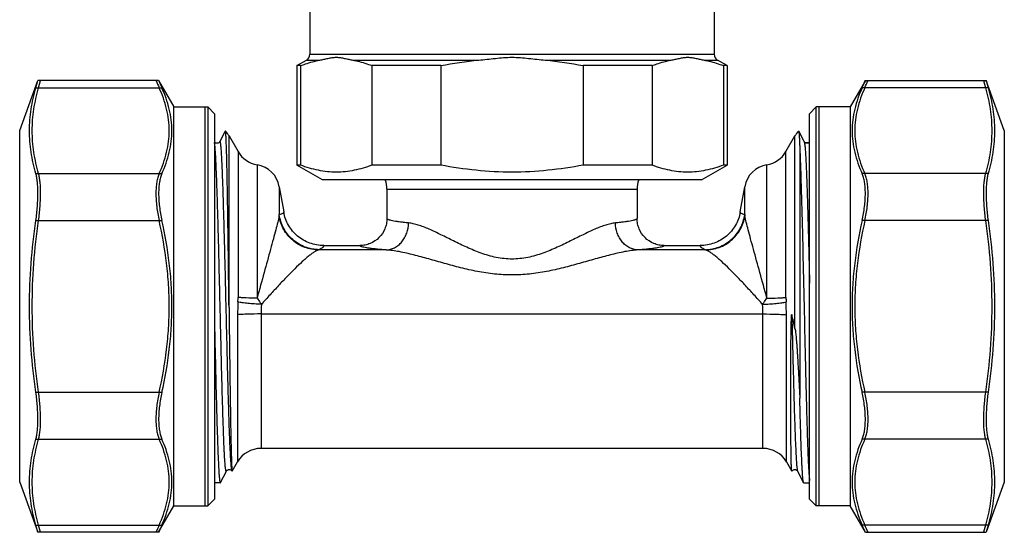
# Model space of a CAD drawing. Units: millimetres. Extents: x 0 to 297, y 0 to 210.
# Drawn here: x 55 to 127, y 67 to 105 of the extents above; entities that cross this region are included whole.
import ezdxf

# ---------------------------------------------------------------- set-up
doc = ezdxf.new("R2010")
doc.units = ezdxf.units.MM
doc.header["$LTSCALE"] = 16.335
doc.layers.get('0').update_dxf_attribs({"linetype": 'CONTINUOUS'})
doc.layers.add('A_STD', color=7, linetype='CONTINUOUS')
doc.layers.add('BEARBEITUNG', color=7, linetype='CONTINUOUS')

msp = doc.modelspace()

# ---------------------------------------------------------------- linework, layer by layer
at = {"color": 7, "linetype": 'Continuous'}
for p, q in [((76.015, 107.604), (76.015, 102.095)), ((105.915, 107.604), (105.915, 102.095)), ((76.015, 102.095), (105.915, 102.095)), ((75.065, 101.257), (75.765, 101.662)), ((75.338, 101.257), (75.065, 101.257)), ((75.338, 101.257), (75.338, 93.903)), ((75.765, 101.662), (76.746, 101.662)), ((79.204, 101.662), (88.507, 101.662)), ((85.692, 101.257), (80.611, 101.257)), ((80.611, 101.257), (80.611, 93.903)), ((85.692, 101.257), (85.692, 93.903)), ((93.423, 101.662), (102.727, 101.662)), ((101.319, 101.257), (96.239, 101.257)), ((96.239, 101.257), (96.239, 93.903)), ((101.319, 101.257), (101.319, 93.903)), ((105.184, 101.662), (106.165, 101.662)), ((106.865, 101.257), (106.165, 101.662)), ((106.865, 101.257), (106.592, 101.257)), ((106.592, 101.257), (106.592, 93.903)), ((54.565, 96.456), (55.912, 100.158)), ((55.762, 99.622), (55.912, 100.158)), ((64.838, 100.158), (55.912, 100.158)), ((55.962, 99.622), (56.112, 100.158)), ((64.838, 100.158), (65.965, 98.206)), ((117.092, 100.158), (115.965, 98.206)), ((117.092, 100.158), (126.018, 100.158)), ((125.818, 100.158), (125.968, 99.622)), ((127.365, 96.456), (126.018, 100.158)), ((126.018, 100.158), (126.168, 99.622)), ((55.762, 99.622), (65.076, 99.622)), ((126.168, 99.622), (116.854, 99.622)), ((65.965, 68.706), (65.965, 98.206)), ((65.965, 98.206), (68.465, 98.206)), ((68.265, 98.206), (68.265, 68.706)), ((68.965, 97.706), (68.465, 98.206)), ((68.465, 98.206), (68.465, 68.706)), ((68.965, 97.706), (68.965, 69.206)), ((112.965, 97.706), (113.465, 98.206)), ((112.965, 69.206), (112.965, 97.706)), ((115.965, 98.206), (113.465, 98.206)), ((113.465, 68.706), (113.465, 98.206)), ((113.665, 68.706), (113.665, 98.206)), ((115.965, 98.206), (115.965, 68.706)), ((54.565, 70.456), (54.565, 96.456)), ((69.74, 96.361), (69.364, 95.638)), ((69.768, 96.414), (69.74, 96.361)), ((69.776, 96.417), (69.768, 96.414)), ((112.154, 96.417), (112.162, 96.414)), ((112.566, 95.638), (112.162, 96.414)), ((127.365, 96.456), (127.365, 70.456)), ((70.042, 96.056), (70.709, 94.902)), ((70.042, 83.367), (70.042, 96.056)), ((111.222, 94.902), (111.888, 96.056)), ((111.888, 81.827), (111.888, 96.056)), ((70.709, 94.902), (70.709, 84.123)), ((111.222, 84.123), (111.222, 94.902)), ((112.242, 95.114), (112.242, 76.666)), ((72.114, 93.929), (72.114, 84.066)), ((109.816, 84.066), (109.816, 93.929)), ((55.762, 93.271), (65.076, 93.271)), ((126.168, 93.271), (116.854, 93.271)), ((104.965, 92.806), (76.965, 92.806)), ((73.756, 92.303), (74.085, 90.439)), ((73.756, 92.303), (73.756, 90.245)), ((81.715, 92.135), (100.215, 92.135)), ((81.715, 92.135), (81.715, 89.959)), ((100.215, 92.135), (100.215, 89.959)), ((107.845, 90.439), (108.174, 92.303)), ((108.174, 90.245), (108.174, 92.303)), ((55.762, 89.807), (65.076, 89.807)), ((126.168, 89.807), (116.854, 89.807)), ((81.666, 87.63), (76.664, 87.63)), ((77.04, 87.956), (79.716, 87.956)), ((105.266, 87.63), (100.264, 87.63)), ((102.215, 87.956), (104.89, 87.956)), ((70.678, 82.842), (70.678, 71.956)), ((72.41, 82.896), (109.521, 82.896)), ((72.41, 82.896), (72.41, 72.956)), ((109.521, 72.956), (109.521, 82.896)), ((111.253, 71.956), (111.253, 82.842)), ((111.653, 82.853), (111.654, 82.85)), ((55.762, 77.105), (65.076, 77.105)), ((126.168, 77.105), (116.854, 77.105)), ((55.762, 73.641), (65.076, 73.641)), ((126.168, 73.641), (116.854, 73.641)), ((109.521, 72.956), (72.41, 72.956)), ((70.279, 71.266), (70.678, 71.956)), ((111.253, 71.956), (111.651, 71.266)), ((69.416, 70.438), (69.851, 71.274)), ((70.272, 71.267), (70.276, 71.263)), ((111.654, 71.263), (111.661, 71.274)), ((111.658, 71.267), (111.654, 71.263)), ((111.658, 71.267), (111.661, 71.274)), ((112.079, 71.274), (112.525, 70.418)), ((54.565, 70.456), (55.912, 66.754)), ((69.405, 70.418), (69.416, 70.438)), ((127.365, 70.456), (126.018, 66.754)), ((68.965, 69.206), (68.465, 68.706)), ((112.965, 69.206), (113.465, 68.706)), ((64.838, 66.754), (65.965, 68.706)), ((65.965, 68.706), (68.465, 68.706)), ((115.965, 68.706), (113.465, 68.706)), ((117.092, 66.754), (115.965, 68.706)), ((55.762, 67.29), (65.076, 67.29)), ((55.912, 66.754), (55.762, 67.29)), ((56.112, 66.754), (55.962, 67.29)), ((126.168, 67.29), (116.854, 67.29)), ((125.968, 67.29), (125.818, 66.754)), ((126.168, 67.29), (126.018, 66.754)), ((64.838, 66.754), (55.912, 66.754)), ((117.092, 66.754), (126.018, 66.754))]:
    msp.add_line(p, q, dxfattribs=at)
for centre, radius, start, end in [((75.515, 102.095), 0.5, 300, 360), ((106.415, 102.095), 0.5, 180, 240), ((122.353, 125.495), 63.031, 203.70189, 204.235), ((122.553, 125.495), 63.031, 203.70189, 204.235), ((59.136, 125.602), 63.295, 335.76611, 336.297), ((59.336, 125.602), 63.295, 335.76611, 336.297), ((68.31, 95.056), 2, 30, 42.88437), ((113.62, 95.056), 2, 137.11563, 150), ((72.441, 95.902), 2, 210, 260.59371), ((109.49, 95.902), 2, 279.40629, 330), ((71.787, 91.956), 2, 10, 80.59371), ((110.143, 91.956), 2, 99.40629, 170), ((79.715, 92.135), 2, 0, 19.59711), ((102.215, 92.135), 2, 160.40289, 180), ((71.351, 90.584), 2.429, 349.2904, 351.98834), ((110.524, 90.575), 2.373, 187.97975, 190.74152), ((90.478, 82.842), 19.801, 177.2624, 180.00076), ((63.725, 84.132), 6.984, 357.17958, 359.92384), ((118.206, 84.132), 6.984, 180.07615, 182.82045), ((91.44, 82.842), 19.812, 0.00003, 2.73679), ((83.623, 82.896), 11.214, 176.35488, 179.99979), ((98.306, 82.895), 11.214, 0.00038, 3.64458), ((29.967, 63.617), 83.92, 12.53261, 13.24898), ((72.41, 70.956), 2, 90, 150), ((109.521, 70.956), 2, 30, 90), ((111.87, 71.154), 0.241, 127.35838, 134.82979), ((122.594, 41.31), 63.295, 155.76611, 156.297), ((122.794, 41.31), 63.295, 155.76611, 156.297), ((59.377, 41.417), 63.031, 23.70189, 24.235), ((59.577, 41.417), 63.031, 23.70189, 24.235)]:
    msp.add_arc(centre, radius, start, end, dxfattribs=at)
for points, knots in [([(75.338, 101.257), (75.454, 101.302), (75.913, 101.468), (76.387, 101.595), (76.746, 101.662)], [0, 0, 0, 0, 0.253825, 1, 1, 1, 1]), ([(76.746, 101.662), (76.849, 101.681), (77.053, 101.724), (77.358, 101.795), (77.664, 101.858), (77.975, 101.886), (78.285, 101.858), (78.591, 101.795), (78.896, 101.724), (79.101, 101.681), (79.204, 101.662)], [0, 0, 0, 0, 0.125423, 0.251165, 0.376263, 0.5, 0.623737, 0.748835, 0.874577, 1, 1, 1, 1]), ([(79.204, 101.662), (79.322, 101.639), (79.8, 101.538), (80.268, 101.389), (80.611, 101.257)], [0, 0, 0, 0, 0.24668, 1, 1, 1, 1]), ([(88.507, 101.662), (88.712, 101.681), (89.121, 101.724), (89.734, 101.795), (90.348, 101.858), (90.965, 101.886), (91.582, 101.858), (92.196, 101.795), (92.809, 101.724), (93.218, 101.681), (93.423, 101.662)], [0, 0, 0, 0, 0.125004, 0.250009, 0.375012, 0.5, 0.624988, 0.749991, 0.874996, 1, 1, 1, 1]), ([(101.319, 101.257), (101.435, 101.302), (101.894, 101.468), (102.368, 101.595), (102.727, 101.662)], [0, 0, 0, 0, 0.253825, 1, 1, 1, 1]), ([(102.727, 101.662), (102.829, 101.681), (103.034, 101.724), (103.339, 101.795), (103.645, 101.858), (103.955, 101.886), (104.266, 101.858), (104.572, 101.795), (104.877, 101.724), (105.082, 101.681), (105.184, 101.662)], [0, 0, 0, 0, 0.125423, 0.251165, 0.376263, 0.5, 0.623737, 0.748835, 0.874577, 1, 1, 1, 1]), ([(105.184, 101.662), (105.303, 101.639), (105.781, 101.538), (106.248, 101.389), (106.592, 101.257)], [0, 0, 0, 0, 0.24668, 1, 1, 1, 1]), ([(55.762, 93.271), (55.615, 93.791), (55.437, 94.581), (55.314, 95.648), (55.283, 96.446), (55.314, 97.245), (55.437, 98.311), (55.615, 99.102), (55.762, 99.622)], [0, 0, 0, 0, 0.251836, 0.376185, 0.5, 0.623815, 0.748164, 1, 1, 1, 1]), ([(55.962, 93.271), (55.815, 93.791), (55.637, 94.581), (55.514, 95.648), (55.483, 96.446), (55.514, 97.245), (55.637, 98.311), (55.815, 99.102), (55.962, 99.622)], [0, 0, 0, 0, 0.251836, 0.376185, 0.5, 0.623815, 0.748164, 1, 1, 1, 1]), ([(64.876, 93.271), (65.105, 93.779), (65.389, 94.563), (65.587, 95.641), (65.637, 96.446), (65.587, 97.252), (65.389, 98.33), (65.105, 99.114), (64.876, 99.622)], [0, 0, 0, 0, 0.254405, 0.377864, 0.5, 0.622136, 0.745595, 1, 1, 1, 1]), ([(65.076, 93.271), (65.305, 93.779), (65.589, 94.563), (65.787, 95.641), (65.837, 96.446), (65.787, 97.252), (65.589, 98.33), (65.305, 99.114), (65.076, 99.622)], [0, 0, 0, 0, 0.254405, 0.377864, 0.5, 0.622136, 0.745595, 1, 1, 1, 1]), ([(116.854, 99.622), (116.625, 99.114), (116.342, 98.33), (116.143, 97.252), (116.093, 96.446), (116.143, 95.641), (116.342, 94.563), (116.625, 93.779), (116.854, 93.271)], [0, 0, 0, 0, 0.254405, 0.377864, 0.5, 0.622136, 0.745595, 1, 1, 1, 1]), ([(117.054, 99.622), (116.825, 99.114), (116.542, 98.33), (116.343, 97.252), (116.293, 96.446), (116.343, 95.641), (116.542, 94.563), (116.825, 93.779), (117.054, 93.271)], [0, 0, 0, 0, 0.254405, 0.377864, 0.5, 0.622136, 0.745595, 1, 1, 1, 1]), ([(125.968, 99.622), (126.116, 99.102), (126.294, 98.311), (126.416, 97.245), (126.447, 96.446), (126.416, 95.648), (126.294, 94.581), (126.116, 93.791), (125.968, 93.271)], [0, 0, 0, 0, 0.251836, 0.376185, 0.5, 0.623815, 0.748164, 1, 1, 1, 1]), ([(126.168, 99.622), (126.316, 99.102), (126.494, 98.311), (126.616, 97.245), (126.647, 96.446), (126.616, 95.648), (126.494, 94.581), (126.316, 93.791), (126.168, 93.271)], [0, 0, 0, 0, 0.251836, 0.376185, 0.5, 0.623815, 0.748164, 1, 1, 1, 1]), ([(70.042, 83.367), (70.032, 84.204), (70.012, 85.85), (69.986, 87.879), (69.964, 89.435), (69.948, 90.525), (69.932, 91.547), (69.915, 92.492), (69.899, 93.35), (69.882, 94.114), (69.868, 94.688), (69.856, 95.094), (69.847, 95.358), (69.838, 95.593), (69.83, 95.799), (69.821, 95.976), (69.812, 96.123), (69.805, 96.226), (69.799, 96.294), (69.794, 96.334), (69.79, 96.365), (69.786, 96.39), (69.781, 96.406), (69.778, 96.415), (69.776, 96.417)], [0, 0, 0, 0, 0.192424, 0.378216, 0.46632, 0.550055, 0.628608, 0.701218, 0.767184, 0.825877, 0.87674, 0.899083, 0.919295, 0.937332, 0.953149, 0.966713, 0.977995, 0.98697, 0.990587, 0.993622, 0.996076, 0.997951, 0.999251, 1, 1, 1, 1]), ([(112.162, 96.414), (112.164, 96.409), (112.168, 96.397), (112.173, 96.373), (112.178, 96.341), (112.185, 96.28), (112.193, 96.181), (112.203, 96.035), (112.213, 95.854), (112.223, 95.637), (112.233, 95.387), (112.239, 95.209), (112.242, 95.114)], [0, 0, 0, 0, 0.011412, 0.029591, 0.054657, 0.086644, 0.17137, 0.283586, 0.423015, 0.589307, 0.78186, 1, 1, 1, 1]), ([(69.364, 95.638), (69.355, 95.62), (69.329, 95.588), (69.279, 95.547), (69.21, 95.519), (69.129, 95.512), (69.041, 95.54), (68.986, 95.58), (68.964, 95.61)], [0, 0, 0, 0, 0.126551, 0.254664, 0.415253, 0.590043, 0.76126, 1, 1, 1, 1]), ([(69.851, 71.274), (69.85, 71.27), (69.847, 71.266), (69.841, 71.262), (69.836, 71.261), (69.829, 71.267), (69.823, 71.279), (69.816, 71.298), (69.809, 71.323), (69.802, 71.356), (69.792, 71.413), (69.781, 71.502), (69.767, 71.629), (69.753, 71.784), (69.74, 71.965), (69.726, 72.173), (69.712, 72.407), (69.698, 72.667), (69.679, 73.063), (69.656, 73.616), (69.628, 74.347), (69.601, 75.162), (69.573, 76.053), (69.546, 77.013), (69.508, 78.404), (69.462, 80.242), (69.408, 82.52), (69.353, 84.832), (69.299, 87.094), (69.245, 89.221), (69.198, 90.874), (69.16, 92.071), (69.133, 92.854), (69.106, 93.551), (69.078, 94.155), (69.051, 94.66), (69.024, 95.061), (69.001, 95.329), (68.981, 95.489), (68.971, 95.55), (68.965, 95.576)], [0, 0, 0, 0, 0.000491, 0.000661, 0.000804, 0.001139, 0.001686, 0.002493, 0.003574, 0.004935, 0.006578, 0.010712, 0.015972, 0.022347, 0.029829, 0.038398, 0.048034, 0.058719, 0.070426, 0.096799, 0.126911, 0.160485, 0.197213, 0.236754, 0.278744, 0.368503, 0.463184, 0.559299, 0.653306, 0.741742, 0.821349, 0.85691, 0.889198, 0.917912, 0.942791, 0.963606, 0.980168, 0.992331, 0.99673, 1, 1, 1, 1]), ([(70.245, 71.362), (70.232, 71.43), (70.212, 71.602), (70.186, 71.914), (70.159, 72.332), (70.132, 72.851), (70.105, 73.466), (70.067, 74.464), (70.02, 75.903), (69.967, 77.824), (69.913, 79.95), (69.859, 82.203), (69.805, 84.502), (69.751, 86.763), (69.705, 88.586), (69.667, 89.963), (69.64, 90.914), (69.613, 91.796), (69.586, 92.602), (69.558, 93.325), (69.535, 93.872), (69.516, 94.262), (69.502, 94.519), (69.488, 94.75), (69.475, 94.956), (69.461, 95.135), (69.448, 95.288), (69.434, 95.414), (69.422, 95.501), (69.413, 95.558), (69.406, 95.59), (69.399, 95.615), (69.392, 95.633), (69.386, 95.645), (69.379, 95.651), (69.374, 95.65), (69.368, 95.646), (69.366, 95.641), (69.364, 95.638)], [0, 0, 0, 0, 0.008476, 0.021384, 0.038623, 0.060038, 0.08544, 0.114595, 0.18308, 0.263002, 0.351456, 0.44522, 0.540882, 0.634959, 0.724026, 0.765658, 0.804842, 0.841222, 0.874465, 0.904271, 0.930366, 0.941948, 0.952516, 0.962046, 0.97052, 0.977915, 0.984217, 0.989415, 0.993499, 0.995121, 0.996465, 0.997532, 0.998328, 0.998867, 0.999198, 0.999341, 0.99951, 1, 1, 1, 1]), ([(112.966, 95.61), (112.956, 95.598), (112.93, 95.57), (112.887, 95.543), (112.841, 95.525), (112.801, 95.516), (112.759, 95.515), (112.707, 95.525), (112.651, 95.547), (112.6, 95.588), (112.575, 95.62), (112.566, 95.638)], [0, 0, 0, 0, 0.098292, 0.239607, 0.323521, 0.410834, 0.498865, 0.586391, 0.748444, 0.873874, 1, 1, 1, 1]), ([(112.566, 95.638), (112.572, 95.627), (112.581, 95.596), (112.593, 95.537), (112.605, 95.457), (112.617, 95.354), (112.63, 95.228), (112.647, 95.017), (112.669, 94.7), (112.693, 94.257), (112.718, 93.734), (112.742, 93.133), (112.767, 92.46), (112.792, 91.72), (112.826, 90.615), (112.868, 89.111), (112.917, 87.19), (112.949, 85.859), (112.965, 85.175)], [0, 0, 0, 0, 0.003576, 0.009241, 0.017028, 0.026943, 0.03897, 0.053089, 0.087512, 0.129965, 0.180139, 0.237659, 0.3021, 0.372978, 0.44977, 0.618751, 0.804003, 1, 1, 1, 1]), ([(112.242, 95.114), (112.26, 94.761), (112.292, 93.968), (112.355, 92.081), (112.43, 89.257), (112.516, 85.515), (112.588, 82.203), (112.648, 79.549), (112.692, 77.669), (112.737, 75.932), (112.781, 74.38), (112.825, 73.05), (112.863, 72.096), (112.895, 71.469), (112.917, 71.107), (112.939, 70.821), (112.956, 70.656), (112.965, 70.586)], [0, 0, 0, 0, 0.043192, 0.096977, 0.230827, 0.38851, 0.554651, 0.635819, 0.713048, 0.784445, 0.848258, 0.902923, 0.947104, 0.964916, 0.979723, 0.991441, 1, 1, 1, 1]), ([(55.762, 89.807), (55.811, 90.15), (55.883, 90.815), (55.919, 91.63), (55.907, 92.229), (55.88, 92.622), (55.835, 92.965), (55.789, 93.176), (55.762, 93.271)], [0, 0, 0, 0, 0.2983, 0.576261, 0.701596, 0.815, 0.914864, 1, 1, 1, 1]), ([(55.962, 89.807), (56.011, 90.15), (56.083, 90.815), (56.119, 91.63), (56.107, 92.229), (56.08, 92.622), (56.035, 92.965), (55.989, 93.176), (55.962, 93.271)], [0, 0, 0, 0, 0.2983, 0.576261, 0.701596, 0.815, 0.914864, 1, 1, 1, 1]), ([(64.876, 93.271), (64.835, 93.178), (64.763, 92.97), (64.691, 92.626), (64.647, 92.232), (64.633, 91.795), (64.649, 91.324), (64.711, 90.655), (64.8, 90.146), (64.876, 89.807)], [0, 0, 0, 0, 0.086882, 0.187126, 0.300311, 0.425264, 0.56012, 0.702557, 1, 1, 1, 1]), ([(65.076, 93.271), (65.035, 93.178), (64.963, 92.97), (64.891, 92.626), (64.847, 92.232), (64.833, 91.795), (64.849, 91.324), (64.911, 90.655), (65, 90.146), (65.076, 89.807)], [0, 0, 0, 0, 0.086882, 0.187126, 0.300311, 0.425264, 0.56012, 0.702557, 1, 1, 1, 1]), ([(116.854, 89.807), (116.93, 90.146), (117.019, 90.655), (117.081, 91.324), (117.097, 91.795), (117.083, 92.232), (117.04, 92.626), (116.967, 92.97), (116.895, 93.178), (116.854, 93.271)], [0, 0, 0, 0, 0.297443, 0.43988, 0.574736, 0.699689, 0.812874, 0.913118, 1, 1, 1, 1]), ([(117.054, 89.807), (117.13, 90.146), (117.219, 90.655), (117.281, 91.324), (117.297, 91.795), (117.283, 92.232), (117.24, 92.626), (117.167, 92.97), (117.095, 93.178), (117.054, 93.271)], [0, 0, 0, 0, 0.297443, 0.43988, 0.574736, 0.699689, 0.812874, 0.913118, 1, 1, 1, 1]), ([(125.968, 93.271), (125.941, 93.176), (125.896, 92.965), (125.85, 92.622), (125.823, 92.229), (125.811, 91.63), (125.847, 90.815), (125.919, 90.15), (125.968, 89.807)], [0, 0, 0, 0, 0.085136, 0.185, 0.298404, 0.423739, 0.7017, 1, 1, 1, 1]), ([(126.168, 93.271), (126.141, 93.176), (126.096, 92.965), (126.05, 92.622), (126.023, 92.229), (126.011, 91.63), (126.047, 90.815), (126.119, 90.15), (126.168, 89.807)], [0, 0, 0, 0, 0.085136, 0.185, 0.298404, 0.423739, 0.7017, 1, 1, 1, 1]), ([(74.085, 90.44), (74.087, 90.428), (74.088, 90.403), (74.074, 90.367), (74.044, 90.34), (73.987, 90.307), (73.889, 90.276), (73.804, 90.256), (73.756, 90.245)], [0, 0, 0, 0, 0.091161, 0.175527, 0.26624, 0.374252, 0.650517, 1, 1, 1, 1]), ([(77.041, 87.956), (76.866, 87.956), (76.517, 87.987), (75.841, 88.168), (75.071, 88.612), (74.501, 89.294), (74.206, 89.928), (74.115, 90.267), (74.085, 90.439)], [0, 0, 0, 0, 0.125228, 0.250483, 0.499997, 0.749518, 0.874773, 1, 1, 1, 1]), ([(107.845, 90.439), (107.815, 90.267), (107.724, 89.928), (107.429, 89.294), (106.859, 88.612), (106.089, 88.168), (105.414, 87.987), (105.064, 87.956), (104.889, 87.956)], [0, 0, 0, 0, 0.125227, 0.250482, 0.500003, 0.749517, 0.874772, 1, 1, 1, 1]), ([(108.174, 90.245), (108.126, 90.256), (108.042, 90.276), (107.943, 90.307), (107.886, 90.34), (107.857, 90.367), (107.842, 90.402), (107.843, 90.427), (107.845, 90.44)], [0, 0, 0, 0, 0.349973, 0.626624, 0.73479, 0.82573, 0.909551, 1, 1, 1, 1]), ([(55.762, 77.105), (55.613, 78.157), (55.376, 80.269), (55.251, 83.456), (55.376, 86.643), (55.613, 88.755), (55.762, 89.807)], [0, 0, 0, 0, 0.250005, 0.5, 0.749995, 1, 1, 1, 1]), ([(55.962, 77.105), (55.813, 78.157), (55.576, 80.269), (55.451, 83.456), (55.576, 86.643), (55.813, 88.755), (55.962, 89.807)], [0, 0, 0, 0, 0.250005, 0.5, 0.749995, 1, 1, 1, 1]), ([(64.876, 77.105), (65.111, 78.146), (65.393, 79.727), (65.588, 81.854), (65.637, 83.456), (65.588, 85.058), (65.393, 87.185), (65.111, 88.765), (64.876, 89.807)], [0, 0, 0, 0, 0.24996, 0.37498, 0.5, 0.62502, 0.75004, 1, 1, 1, 1]), ([(65.076, 77.105), (65.311, 78.146), (65.593, 79.727), (65.788, 81.854), (65.837, 83.456), (65.788, 85.058), (65.593, 87.185), (65.311, 88.765), (65.076, 89.807)], [0, 0, 0, 0, 0.24996, 0.37498, 0.5, 0.62502, 0.75004, 1, 1, 1, 1]), ([(73.738, 90.133), (73.709, 89.981), (73.632, 89.642), (73.49, 89.08), (73.313, 88.417), (73.027, 87.366), (72.624, 85.906), (72.29, 84.699), (72.114, 84.066)], [0, 0, 0, 0, 0.073502, 0.166378, 0.276521, 0.401563, 0.686289, 1, 1, 1, 1]), ([(76.664, 87.63), (76.319, 87.632), (75.623, 87.761), (74.712, 88.301), (74.036, 89.12), (73.797, 89.79), (73.738, 90.133)], [0, 0, 0, 0, 0.24882, 0.498558, 0.749112, 1, 1, 1, 1]), ([(76.711, 87.649), (76.533, 87.65), (76.177, 87.684), (75.66, 87.83), (75.177, 88.066), (74.743, 88.383), (74.371, 88.773), (74.075, 89.223), (73.862, 89.718), (73.781, 90.069), (73.756, 90.245)], [0, 0, 0, 0, 0.12456, 0.249348, 0.374221, 0.49926, 0.624407, 0.749594, 0.874859, 1, 1, 1, 1]), ([(81.715, 89.959), (81.715, 89.828), (81.689, 89.566), (81.538, 89.063), (81.167, 88.506), (80.611, 88.134), (80.109, 87.982), (79.846, 87.956), (79.716, 87.956)], [0, 0, 0, 0, 0.125287, 0.250611, 0.500003, 0.749388, 0.874713, 1, 1, 1, 1]), ([(81.666, 87.63), (81.773, 87.633), (81.988, 87.667), (82.296, 87.789), (82.58, 87.98), (82.829, 88.231), (83.035, 88.533), (83.243, 88.99), (83.313, 89.372), (83.319, 89.627)], [0, 0, 0, 0, 0.112714, 0.228157, 0.347419, 0.47118, 0.599323, 0.731115, 1, 1, 1, 1]), ([(83.319, 89.627), (83.197, 89.638), (82.966, 89.661), (82.644, 89.7), (82.368, 89.74), (82.14, 89.78), (81.981, 89.817), (81.879, 89.847), (81.821, 89.868), (81.776, 89.89), (81.737, 89.915), (81.715, 89.942), (81.715, 89.959)], [0, 0, 0, 0, 0.22185, 0.417213, 0.584882, 0.72412, 0.834447, 0.878747, 0.915859, 0.945935, 0.969351, 1, 1, 1, 1]), ([(98.611, 89.627), (98.495, 89.616), (98.252, 89.574), (97.882, 89.47), (97.49, 89.33), (96.927, 89.096), (96.191, 88.745), (95.27, 88.283), (94.291, 87.809), (93.25, 87.373), (92.326, 87.099), (91.555, 86.977), (90.965, 86.946), (90.375, 86.977), (89.604, 87.099), (88.68, 87.373), (87.639, 87.809), (86.66, 88.283), (85.739, 88.745), (85.003, 89.096), (84.441, 89.33), (84.049, 89.47), (83.678, 89.574), (83.436, 89.616), (83.319, 89.627)], [0, 0, 0, 0, 0.021476, 0.045088, 0.070654, 0.097977, 0.156981, 0.220523, 0.287394, 0.356717, 0.427809, 0.463827, 0.5, 0.536173, 0.572191, 0.643284, 0.712607, 0.779477, 0.843019, 0.902023, 0.929346, 0.954913, 0.978524, 1, 1, 1, 1]), ([(100.215, 89.959), (100.215, 89.942), (100.193, 89.915), (100.154, 89.89), (100.109, 89.868), (100.051, 89.847), (99.949, 89.817), (99.79, 89.78), (99.562, 89.74), (99.286, 89.7), (98.964, 89.661), (98.734, 89.638), (98.611, 89.627)], [0, 0, 0, 0, 0.030649, 0.054065, 0.084141, 0.121253, 0.165553, 0.27588, 0.415118, 0.582787, 0.77815, 1, 1, 1, 1]), ([(100.264, 87.63), (100.157, 87.633), (99.942, 87.667), (99.634, 87.789), (99.35, 87.98), (99.101, 88.231), (98.895, 88.533), (98.687, 88.99), (98.617, 89.372), (98.611, 89.627)], [0, 0, 0, 0, 0.112715, 0.228157, 0.347419, 0.47118, 0.599323, 0.731115, 1, 1, 1, 1]), ([(102.215, 87.956), (102.084, 87.956), (101.821, 87.982), (101.32, 88.134), (100.763, 88.506), (100.392, 89.063), (100.241, 89.566), (100.215, 89.828), (100.215, 89.959)], [0, 0, 0, 0, 0.125287, 0.250612, 0.499997, 0.749389, 0.874713, 1, 1, 1, 1]), ([(105.219, 87.649), (105.397, 87.65), (105.753, 87.684), (106.27, 87.83), (106.753, 88.066), (107.187, 88.383), (107.559, 88.773), (107.855, 89.223), (108.068, 89.718), (108.149, 90.069), (108.174, 90.245)], [0, 0, 0, 0, 0.12456, 0.249348, 0.374221, 0.49926, 0.624407, 0.749594, 0.874859, 1, 1, 1, 1]), ([(105.266, 87.63), (105.611, 87.632), (106.307, 87.761), (107.218, 88.301), (107.894, 89.12), (108.133, 89.79), (108.192, 90.133)], [0, 0, 0, 0, 0.24882, 0.498558, 0.749112, 1, 1, 1, 1]), ([(109.816, 84.066), (109.64, 84.699), (109.306, 85.906), (108.903, 87.366), (108.617, 88.417), (108.44, 89.08), (108.298, 89.642), (108.221, 89.981), (108.192, 90.133)], [0, 0, 0, 0, 0.313711, 0.598437, 0.723479, 0.833622, 0.926498, 1, 1, 1, 1]), ([(116.854, 89.807), (116.619, 88.765), (116.337, 87.185), (116.142, 85.058), (116.093, 83.456), (116.142, 81.854), (116.337, 79.727), (116.619, 78.146), (116.854, 77.105)], [0, 0, 0, 0, 0.24996, 0.37498, 0.5, 0.62502, 0.75004, 1, 1, 1, 1]), ([(117.054, 89.807), (116.819, 88.765), (116.537, 87.185), (116.342, 85.058), (116.293, 83.456), (116.342, 81.854), (116.537, 79.727), (116.819, 78.146), (117.054, 77.105)], [0, 0, 0, 0, 0.24996, 0.37498, 0.5, 0.62502, 0.75004, 1, 1, 1, 1]), ([(125.968, 89.807), (126.117, 88.755), (126.354, 86.643), (126.479, 83.456), (126.354, 80.269), (126.117, 78.157), (125.968, 77.105)], [0, 0, 0, 0, 0.250005, 0.5, 0.749995, 1, 1, 1, 1]), ([(126.168, 89.807), (126.317, 88.755), (126.554, 86.643), (126.679, 83.456), (126.554, 80.269), (126.317, 78.157), (126.168, 77.105)], [0, 0, 0, 0, 0.250005, 0.5, 0.749995, 1, 1, 1, 1]), ([(76.664, 87.63), (76.644, 87.625), (76.599, 87.611), (76.498, 87.567), (76.353, 87.483), (76.159, 87.351), (75.941, 87.184), (75.703, 86.985), (75.351, 86.673), (74.885, 86.227), (74.303, 85.636), (73.695, 84.991), (73.068, 84.309), (72.646, 83.844), (72.432, 83.608)], [0, 0, 0, 0, 0.010746, 0.023763, 0.056223, 0.096497, 0.143613, 0.196685, 0.254901, 0.384093, 0.526584, 0.678687, 0.837393, 1, 1, 1, 1]), ([(76.711, 87.649), (76.707, 87.648), (76.692, 87.64), (76.677, 87.634), (76.664, 87.63)], [0, 0, 0, 0, 0.228067, 1, 1, 1, 1]), ([(77.04, 87.956), (77.042, 87.943), (77.04, 87.916), (77.024, 87.876), (76.996, 87.838), (76.94, 87.784), (76.845, 87.719), (76.759, 87.673), (76.711, 87.649)], [0, 0, 0, 0, 0.081435, 0.168434, 0.267784, 0.382625, 0.661353, 1, 1, 1, 1]), ([(81.666, 87.63), (81.519, 87.641), (81.243, 87.664), (80.856, 87.701), (80.524, 87.74), (80.248, 87.78), (80.03, 87.821), (79.885, 87.857), (79.799, 87.888), (79.757, 87.909), (79.728, 87.93), (79.717, 87.948), (79.716, 87.956)], [0, 0, 0, 0, 0.220979, 0.41591, 0.583585, 0.723243, 0.834331, 0.916606, 0.947035, 0.970565, 0.987738, 1, 1, 1, 1]), ([(100.264, 87.63), (100.107, 87.621), (99.784, 87.588), (99.107, 87.475), (98.217, 87.264), (97.109, 86.959), (95.953, 86.629), (94.756, 86.306), (93.522, 86.026), (92.254, 85.829), (90.965, 85.757), (89.676, 85.829), (88.408, 86.026), (87.174, 86.306), (85.977, 86.629), (84.821, 86.959), (83.713, 87.264), (82.823, 87.475), (82.147, 87.588), (81.823, 87.621), (81.666, 87.63)], [0, 0, 0, 0, 0.024785, 0.051262, 0.108176, 0.169007, 0.232527, 0.297914, 0.364582, 0.432081, 0.5, 0.567919, 0.635418, 0.702087, 0.767473, 0.830994, 0.891825, 0.948739, 0.975215, 1, 1, 1, 1]), ([(102.215, 87.956), (102.213, 87.948), (102.202, 87.93), (102.173, 87.909), (102.131, 87.888), (102.045, 87.857), (101.901, 87.821), (101.682, 87.78), (101.406, 87.74), (101.074, 87.701), (100.687, 87.664), (100.411, 87.641), (100.264, 87.63)], [0, 0, 0, 0, 0.012262, 0.029435, 0.052966, 0.083395, 0.165671, 0.276758, 0.416415, 0.58409, 0.779021, 1, 1, 1, 1]), ([(105.219, 87.649), (105.171, 87.673), (105.086, 87.719), (104.99, 87.784), (104.934, 87.838), (104.906, 87.876), (104.89, 87.916), (104.888, 87.943), (104.89, 87.956)], [0, 0, 0, 0, 0.338625, 0.617338, 0.732169, 0.831484, 0.918558, 1, 1, 1, 1]), ([(105.266, 87.63), (105.261, 87.631), (105.246, 87.637), (105.23, 87.644), (105.219, 87.649)], [0, 0, 0, 0, 0.272555, 1, 1, 1, 1]), ([(109.498, 83.608), (109.284, 83.844), (108.862, 84.309), (108.235, 84.991), (107.627, 85.636), (107.046, 86.227), (106.579, 86.673), (106.227, 86.985), (105.989, 87.184), (105.771, 87.351), (105.577, 87.483), (105.432, 87.567), (105.331, 87.611), (105.286, 87.625), (105.266, 87.63)], [0, 0, 0, 0, 0.162606, 0.321313, 0.473415, 0.615906, 0.745099, 0.803315, 0.856387, 0.903503, 0.943777, 0.976237, 0.989254, 1, 1, 1, 1]), ([(72.432, 83.608), (72.259, 83.615), (71.926, 83.634), (71.454, 83.674), (71.048, 83.723), (70.805, 83.764), (70.7, 83.788)], [0, 0, 0, 0, 0.297635, 0.575516, 0.814938, 1, 1, 1, 1]), ([(72.114, 84.066), (71.843, 84.068), (71.461, 84.076), (70.993, 84.099), (70.795, 84.114), (70.709, 84.123)], [0, 0, 0, 0, 0.577276, 0.813907, 1, 1, 1, 1]), ([(72.114, 84.066), (72.195, 83.953), (72.302, 83.8), (72.406, 83.646), (72.432, 83.608)], [0, 0, 0, 0, 0.750415, 1, 1, 1, 1]), ([(109.498, 83.608), (109.524, 83.646), (109.628, 83.8), (109.735, 83.953), (109.816, 84.066)], [0, 0, 0, 0, 0.249585, 1, 1, 1, 1]), ([(109.498, 83.608), (109.671, 83.615), (110.005, 83.634), (110.476, 83.674), (110.882, 83.723), (111.125, 83.764), (111.23, 83.788)], [0, 0, 0, 0, 0.297637, 0.575519, 0.81494, 1, 1, 1, 1]), ([(109.816, 84.066), (110.087, 84.068), (110.469, 84.076), (110.937, 84.099), (111.135, 84.114), (111.222, 84.123)], [0, 0, 0, 0, 0.577276, 0.813907, 1, 1, 1, 1]), ([(70.042, 83.367), (70.051, 82.652), (70.068, 81.247), (70.094, 79.197), (70.119, 77.282), (70.145, 75.558), (70.171, 74.079), (70.193, 73.022), (70.212, 72.332), (70.225, 71.942), (70.238, 71.641), (70.248, 71.471), (70.253, 71.401)], [0, 0, 0, 0, 0.179185, 0.352201, 0.513905, 0.659411, 0.784272, 0.884621, 0.924587, 0.957306, 0.982511, 1, 1, 1, 1]), ([(68.965, 82.344), (68.983, 81.551), (69.017, 80.003), (69.062, 78.102), (69.098, 76.66), (69.125, 75.66), (69.151, 74.728), (69.178, 73.871), (69.204, 73.096), (69.231, 72.411), (69.257, 71.82), (69.28, 71.39), (69.298, 71.098), (69.312, 70.918), (69.325, 70.765), (69.338, 70.639), (69.351, 70.541), (69.363, 70.471), (69.375, 70.429), (69.384, 70.41), (69.39, 70.406), (69.393, 70.406)], [0, 0, 0, 0, 0.199238, 0.388435, 0.477216, 0.561089, 0.63933, 0.71127, 0.776285, 0.833822, 0.883383, 0.924549, 0.941871, 0.956971, 0.969815, 0.980381, 0.988654, 0.994627, 0.998324, 0.999368, 1, 1, 1, 1]), ([(72.41, 82.896), (72.076, 82.896), (71.605, 82.89), (71.027, 82.867), (70.783, 82.852), (70.678, 82.842)], [0, 0, 0, 0, 0.577004, 0.816183, 1, 1, 1, 1]), ([(109.521, 82.896), (109.854, 82.896), (110.326, 82.89), (110.903, 82.867), (111.147, 82.852), (111.253, 82.842)], [0, 0, 0, 0, 0.577004, 0.816183, 1, 1, 1, 1]), ([(111.634, 71.384), (111.63, 71.448), (111.622, 71.606), (111.614, 71.885), (111.606, 72.251), (111.596, 72.903), (111.586, 73.909), (111.58, 75.035), (111.577, 76.069), (111.576, 76.932), (111.576, 77.844), (111.578, 78.631), (111.581, 79.28), (111.583, 79.779), (111.587, 80.284), (111.591, 80.796), (111.596, 81.226), (111.601, 81.572), (111.605, 81.833), (111.61, 82.094), (111.615, 82.312), (111.621, 82.487), (111.625, 82.596), (111.628, 82.672), (111.631, 82.716), (111.632, 82.743), (111.634, 82.765), (111.635, 82.781), (111.637, 82.797), (111.638, 82.813), (111.64, 82.827), (111.641, 82.837), (111.642, 82.845), (111.644, 82.851), (111.645, 82.856), (111.646, 82.859), (111.648, 82.862), (111.651, 82.859), (111.652, 82.857), (111.653, 82.854), (111.653, 82.853)], [0, 0, 0, 0, 0.016716, 0.041105, 0.073017, 0.112237, 0.211422, 0.335748, 0.406203, 0.481488, 0.561032, 0.644235, 0.687014, 0.730473, 0.774528, 0.819098, 0.864097, 0.88673, 0.909437, 0.932206, 0.955018, 0.966434, 0.977846, 0.983546, 0.986392, 0.989234, 0.990652, 0.992068, 0.99348, 0.994886, 0.996282, 0.996973, 0.997659, 0.998313, 0.998643, 0.998963, 0.999166, 0.999374, 0.999674, 1, 1, 1, 1]), ([(111.654, 82.85), (111.671, 82.109), (111.706, 80.658), (111.758, 78.555), (111.802, 76.894), (111.839, 75.666), (111.865, 74.839), (111.891, 74.085), (111.918, 73.411), (111.944, 72.823), (111.97, 72.324), (111.992, 71.968), (112.011, 71.731), (112.024, 71.59), (112.037, 71.475), (112.05, 71.385), (112.063, 71.32), (112.072, 71.286), (112.079, 71.274)], [0, 0, 0, 0, 0.191948, 0.375601, 0.544754, 0.622071, 0.693659, 0.758913, 0.817277, 0.868259, 0.911427, 0.946421, 0.96076, 0.972955, 0.982982, 0.990826, 0.996489, 1, 1, 1, 1]), ([(111.888, 81.827), (111.9, 81.773), (111.917, 81.662), (111.946, 81.439), (111.973, 81.158), (112.002, 80.821), (112.027, 80.486), (112.05, 80.152), (112.078, 79.711), (112.111, 79.167), (112.147, 78.522), (112.191, 77.689), (112.222, 77.072), (112.242, 76.666)], [0, 0, 0, 0, 0.03232, 0.065007, 0.130478, 0.195784, 0.260806, 0.325475, 0.389738, 0.516848, 0.64177, 0.764157, 1, 1, 1, 1]), ([(55.762, 73.641), (55.789, 73.736), (55.835, 73.946), (55.88, 74.29), (55.907, 74.682), (55.919, 75.282), (55.883, 76.097), (55.811, 76.762), (55.762, 77.105)], [0, 0, 0, 0, 0.085136, 0.185, 0.298404, 0.423739, 0.7017, 1, 1, 1, 1]), ([(55.962, 73.641), (55.989, 73.736), (56.035, 73.946), (56.08, 74.29), (56.107, 74.682), (56.119, 75.282), (56.083, 76.097), (56.011, 76.762), (55.962, 77.105)], [0, 0, 0, 0, 0.085136, 0.185, 0.298404, 0.423739, 0.7017, 1, 1, 1, 1]), ([(64.876, 77.105), (64.8, 76.765), (64.711, 76.257), (64.649, 75.587), (64.633, 75.117), (64.647, 74.68), (64.691, 74.286), (64.763, 73.942), (64.835, 73.734), (64.876, 73.641)], [0, 0, 0, 0, 0.297443, 0.43988, 0.574736, 0.699689, 0.812874, 0.913118, 1, 1, 1, 1]), ([(65.076, 77.105), (65, 76.765), (64.911, 76.257), (64.849, 75.587), (64.833, 75.117), (64.847, 74.68), (64.891, 74.286), (64.963, 73.942), (65.035, 73.734), (65.076, 73.641)], [0, 0, 0, 0, 0.297443, 0.43988, 0.574736, 0.699689, 0.812874, 0.913118, 1, 1, 1, 1]), ([(112.525, 70.418), (112.521, 70.425), (112.515, 70.444), (112.506, 70.48), (112.497, 70.527), (112.485, 70.615), (112.47, 70.754), (112.452, 70.958), (112.435, 71.208), (112.418, 71.504), (112.4, 71.845), (112.376, 72.386), (112.346, 73.163), (112.311, 74.209), (112.276, 75.394), (112.254, 76.228), (112.242, 76.666)], [0, 0, 0, 0, 0.003948, 0.009766, 0.01749, 0.027129, 0.052146, 0.084772, 0.124887, 0.172354, 0.227001, 0.288619, 0.431848, 0.599872, 0.790244, 1, 1, 1, 1]), ([(116.854, 73.641), (116.895, 73.734), (116.967, 73.942), (117.04, 74.286), (117.083, 74.68), (117.097, 75.117), (117.081, 75.587), (117.019, 76.257), (116.93, 76.765), (116.854, 77.105)], [0, 0, 0, 0, 0.086882, 0.187126, 0.300311, 0.425264, 0.56012, 0.702557, 1, 1, 1, 1]), ([(117.054, 73.641), (117.095, 73.734), (117.167, 73.942), (117.24, 74.286), (117.283, 74.68), (117.297, 75.117), (117.281, 75.587), (117.219, 76.257), (117.13, 76.765), (117.054, 77.105)], [0, 0, 0, 0, 0.086882, 0.187126, 0.300311, 0.425264, 0.56012, 0.702557, 1, 1, 1, 1]), ([(125.968, 77.105), (125.919, 76.762), (125.847, 76.097), (125.811, 75.282), (125.823, 74.682), (125.85, 74.29), (125.896, 73.946), (125.941, 73.736), (125.968, 73.641)], [0, 0, 0, 0, 0.2983, 0.576261, 0.701596, 0.815, 0.914864, 1, 1, 1, 1]), ([(126.168, 77.105), (126.119, 76.762), (126.047, 76.097), (126.011, 75.282), (126.023, 74.682), (126.05, 74.29), (126.096, 73.946), (126.141, 73.736), (126.168, 73.641)], [0, 0, 0, 0, 0.2983, 0.576261, 0.701596, 0.815, 0.914864, 1, 1, 1, 1]), ([(55.762, 67.29), (55.615, 67.81), (55.437, 68.6), (55.314, 69.667), (55.283, 70.465), (55.314, 71.264), (55.437, 72.331), (55.615, 73.121), (55.762, 73.641)], [0, 0, 0, 0, 0.251836, 0.376185, 0.5, 0.623815, 0.748164, 1, 1, 1, 1]), ([(55.962, 67.29), (55.815, 67.81), (55.637, 68.6), (55.514, 69.667), (55.483, 70.465), (55.514, 71.264), (55.637, 72.331), (55.815, 73.121), (55.962, 73.641)], [0, 0, 0, 0, 0.251836, 0.376185, 0.5, 0.623815, 0.748164, 1, 1, 1, 1]), ([(64.876, 67.29), (65.105, 67.798), (65.389, 68.582), (65.587, 69.66), (65.637, 70.465), (65.587, 71.271), (65.389, 72.349), (65.105, 73.133), (64.876, 73.641)], [0, 0, 0, 0, 0.254405, 0.377864, 0.5, 0.622136, 0.745595, 1, 1, 1, 1]), ([(65.076, 67.29), (65.305, 67.798), (65.589, 68.582), (65.787, 69.66), (65.837, 70.465), (65.787, 71.271), (65.589, 72.349), (65.305, 73.133), (65.076, 73.641)], [0, 0, 0, 0, 0.254405, 0.377864, 0.5, 0.622136, 0.745595, 1, 1, 1, 1]), ([(116.854, 73.641), (116.625, 73.133), (116.342, 72.349), (116.143, 71.271), (116.093, 70.465), (116.143, 69.66), (116.342, 68.582), (116.625, 67.798), (116.854, 67.29)], [0, 0, 0, 0, 0.254405, 0.377864, 0.5, 0.622136, 0.745595, 1, 1, 1, 1]), ([(117.054, 73.641), (116.825, 73.133), (116.542, 72.349), (116.343, 71.271), (116.293, 70.465), (116.343, 69.66), (116.542, 68.582), (116.825, 67.798), (117.054, 67.29)], [0, 0, 0, 0, 0.254405, 0.377864, 0.5, 0.622136, 0.745595, 1, 1, 1, 1]), ([(125.968, 73.641), (126.116, 73.121), (126.294, 72.331), (126.416, 71.264), (126.447, 70.465), (126.416, 69.667), (126.294, 68.6), (126.116, 67.81), (125.968, 67.29)], [0, 0, 0, 0, 0.251836, 0.376185, 0.5, 0.623815, 0.748164, 1, 1, 1, 1]), ([(126.168, 73.641), (126.316, 73.121), (126.494, 72.331), (126.616, 71.264), (126.647, 70.465), (126.616, 69.667), (126.494, 68.6), (126.316, 67.81), (126.168, 67.29)], [0, 0, 0, 0, 0.251836, 0.376185, 0.5, 0.623815, 0.748164, 1, 1, 1, 1]), ([(69.851, 71.274), (69.854, 71.28), (69.87, 71.305), (69.902, 71.34), (69.953, 71.371), (69.988, 71.384), (70.007, 71.389)], [0, 0, 0, 0, 0.107748, 0.442891, 0.699039, 1, 1, 1, 1]), ([(70.007, 71.389), (70.023, 71.393), (70.055, 71.398), (70.087, 71.395), (70.103, 71.391)], [0, 0, 0, 0, 0.499661, 1, 1, 1, 1]), ([(70.103, 71.391), (70.129, 71.386), (70.176, 71.369), (70.232, 71.327), (70.259, 71.293), (70.269, 71.274)], [0, 0, 0, 0, 0.389467, 0.694923, 1, 1, 1, 1]), ([(70.261, 71.294), (70.259, 71.299), (70.253, 71.321), (70.248, 71.344), (70.245, 71.362)], [0, 0, 0, 0, 0.202025, 1, 1, 1, 1]), ([(70.253, 71.401), (70.256, 71.374), (70.26, 71.331), (70.265, 71.288), (70.27, 71.273)], [0, 0, 0, 0, 0.64027, 1, 1, 1, 1]), ([(111.651, 71.266), (111.649, 71.27), (111.646, 71.283), (111.642, 71.307), (111.638, 71.342), (111.636, 71.369), (111.634, 71.384)], [0, 0, 0, 0, 0.116128, 0.320534, 0.614984, 1, 1, 1, 1]), ([(111.723, 71.345), (111.75, 71.366), (111.801, 71.389), (111.873, 71.399), (111.93, 71.39), (111.98, 71.37), (112.027, 71.34), (112.053, 71.313), (112.065, 71.296)], [0, 0, 0, 0, 0.265712, 0.416205, 0.566618, 0.710538, 0.834397, 1, 1, 1, 1]), ([(70.27, 71.273), (70.27, 71.273), (70.271, 71.271), (70.272, 71.268), (70.272, 71.267)], [0, 0, 0, 0, 0.293097, 1, 1, 1, 1]), ([(70.276, 71.263), (70.277, 71.264), (70.278, 71.265), (70.279, 71.266), (70.279, 71.266)], [0, 0, 0, 0, 0.678641, 1, 1, 1, 1]), ([(111.661, 71.274), (111.663, 71.276), (111.672, 71.295), (111.687, 71.312), (111.7, 71.325)], [0, 0, 0, 0, 0.141856, 1, 1, 1, 1]), ([(112.065, 71.296), (112.067, 71.293), (112.072, 71.286), (112.076, 71.279), (112.079, 71.274)], [0, 0, 0, 0, 0.324763, 1, 1, 1, 1]), ([(69.393, 70.406), (69.394, 70.406), (69.4, 70.408), (69.403, 70.413), (69.405, 70.418)], [0, 0, 0, 0, 0.180051, 1, 1, 1, 1]), ([(112.537, 70.406), (112.536, 70.406), (112.53, 70.408), (112.527, 70.413), (112.525, 70.418)], [0, 0, 0, 0, 0.180051, 1, 1, 1, 1])]:
    msp.add_open_spline(points, degree=3, knots=knots, dxfattribs=at)
for points in [[(85.692, 101.257), (86.623, 101.436), (87.563, 101.573), (88.507, 101.662)], [(93.423, 101.662), (94.367, 101.573), (95.307, 101.436), (96.239, 101.257)]]:
    msp.add_open_spline(points, degree=3, dxfattribs=at)
at = {"layer": 'A_STD', "color": 7, "linetype": 'Continuous'}
for p, q in [((75.065, 101.257), (75.065, 93.903)), ((106.865, 101.257), (106.865, 93.903)), ((76.965, 92.806), (75.065, 93.903)), ((75.338, 93.903), (75.065, 93.903)), ((85.692, 93.903), (80.611, 93.903)), ((101.319, 93.903), (96.239, 93.903)), ((104.965, 92.806), (106.865, 93.903)), ((106.865, 93.903), (106.592, 93.903))]:
    msp.add_line(p, q, dxfattribs=at)
for points, knots in [([(80.611, 93.903), (80.186, 93.74), (79.532, 93.542), (78.641, 93.406), (77.975, 93.372), (77.309, 93.406), (76.418, 93.542), (75.764, 93.74), (75.338, 93.903)], [0, 0, 0, 0, 0.253218, 0.377073, 0.5, 0.622927, 0.746782, 1, 1, 1, 1]), ([(96.239, 93.903), (95.37, 93.737), (93.619, 93.475), (90.965, 93.338), (88.312, 93.475), (86.56, 93.737), (85.692, 93.903)], [0, 0, 0, 0, 0.250008, 0.5, 0.749992, 1, 1, 1, 1]), ([(106.592, 93.903), (106.166, 93.74), (105.512, 93.542), (104.621, 93.406), (103.955, 93.372), (103.289, 93.406), (102.398, 93.542), (101.744, 93.74), (101.319, 93.903)], [0, 0, 0, 0, 0.253218, 0.377073, 0.5, 0.622927, 0.746782, 1, 1, 1, 1])]:
    msp.add_open_spline(points, degree=3, knots=knots, dxfattribs=at)
at = {"layer": 'BEARBEITUNG', "color": 2, "linetype": 'Continuous'}
for p, q in [((69.041, 95.546), (69.269, 95.546)), ((112.888, 95.546), (112.662, 95.546))]:
    msp.add_line(p, q, dxfattribs=at)
at = {"layer": 'BEARBEITUNG', "color": 7, "linetype": 'Continuous'}
for p, q in [((69.393, 70.406), (68.965, 70.406)), ((112.537, 70.406), (112.965, 70.406))]:
    msp.add_line(p, q, dxfattribs=at)

doc.saveas('drawing.dxf')
